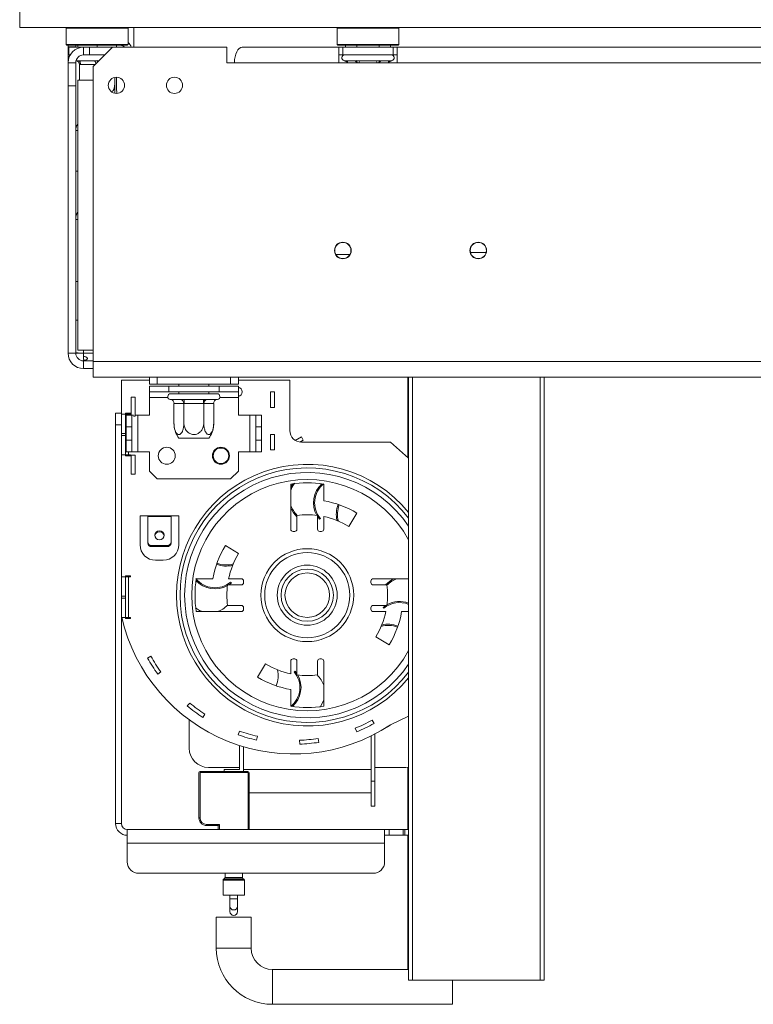
# Model space of a CAD drawing. Units: millimetres. Extents: x 87 to 4777, y 49 to 3784.
# Drawn here: x 464 to 653, y 1816 to 2070 of the extents above; entities that cross this region are included whole.
import ezdxf

# ---------------------------------------------------------------- set-up
doc = ezdxf.new("R2010")
doc.units = ezdxf.units.MM
doc.header["$LTSCALE"] = 18

msp = doc.modelspace()

# ---------------------------------------------------------------- linework, layer by layer
at = {"color": 7, "linetype": 'Continuous', "lineweight": 15}
for p, q in [((463.5982669, 2067.9756626), (463.5982669, 2071.9756626)), ((463.5982669, 2067.9756626), (2151.5982669, 2067.9756626)), ((475.7982669, 2067.9756626), (475.5982669, 2067.7756626)), ((475.5982669, 2067.7756626), (475.5982669, 2063.5756626)), ((491.5982669, 2067.7756626), (475.5982669, 2067.7756626)), ((491.5982669, 2067.7756626), (491.3982669, 2067.9756626)), ((491.5982669, 2063.5756626), (491.5982669, 2067.7756626)), ((493.0982669, 2062.8756626), (493.0982669, 2067.9756626)), ((545.7982669, 2067.9756626), (545.5982669, 2067.7756626)), ((545.5982669, 2067.7756626), (545.5982669, 2063.5756626)), ((561.5982669, 2067.7756626), (545.5982669, 2067.7756626)), ((561.5982669, 2067.7756626), (561.3982669, 2067.9756626)), ((561.5982669, 2063.5756626), (561.5982669, 2067.7756626)), ((475.5982669, 2063.5756626), (475.7982669, 2063.3756626)), ((475.5982669, 2063.5756626), (491.5982669, 2063.5756626)), ((491.3982669, 2063.3756626), (475.7982669, 2063.3756626)), ((476.0982669, 2062.9463733), (476.0982669, 2063.3756626)), ((478.0982669, 2062.9463733), (476.0982669, 2062.9463733)), ((476.0982669, 2062.9463733), (476.0982669, 2062.8756626)), ((476.2982669, 2062.8756626), (476.0982669, 2062.8756626)), ((476.0982669, 2062.8756626), (476.0982669, 2058.8756626)), ((476.2982669, 2060.8756626), (476.2982669, 2062.8756626)), ((476.2982669, 2062.8756626), (480.0982669, 2062.8756626)), ((478.0982669, 2062.9463733), (478.0982669, 2063.3756626)), ((478.0982669, 2062.9463733), (478.0982669, 2062.8756626)), ((478.5982669, 2063.3756626), (478.5982669, 2062.8756626)), ((480.0982669, 2062.8756626), (480.0982669, 2060.8756626)), ((481.5982669, 2062.8756626), (480.0982669, 2062.8756626)), ((481.5982669, 2060.8756626), (481.5982669, 2062.8756626)), ((481.5982669, 2062.8756626), (487.5982669, 2062.8756626)), ((487.5982669, 2062.8756626), (482.5982669, 2057.8756626)), ((483.5982669, 2063.3756626), (483.5982669, 2062.8756626)), ((517.0982669, 2062.8756626), (487.5982669, 2062.8756626)), ((488.5982669, 2063.3756626), (488.5982669, 2062.8756626)), ((491.3982669, 2063.3756626), (491.5982669, 2063.5756626)), ((517.0982669, 2058.8756626), (517.0982669, 2062.8756626)), ((546.0982669, 2062.8756626), (521.0982669, 2062.8756626)), ((545.5982669, 2063.5756626), (545.7982669, 2063.3756626)), ((545.5982669, 2063.5756626), (561.5982669, 2063.5756626)), ((561.3982669, 2063.3756626), (545.7982669, 2063.3756626)), ((546.0982669, 2062.8756626), (546.0982669, 2058.8756626)), ((547.0982669, 2062.8756626), (546.0982669, 2062.8756626)), ((547.0982669, 2062.8756626), (560.0982669, 2062.8756626)), ((547.0982669, 2060.8756626), (547.0982669, 2062.8756626)), ((547.8247642, 2063.3756626), (547.8247642, 2062.8756626)), ((550.7115156, 2063.3756626), (550.7115156, 2062.8756626)), ((556.4850183, 2063.3756626), (556.4850183, 2062.8756626)), ((559.3717696, 2063.3756626), (559.3717696, 2062.8756626)), ((560.0982669, 2060.8756626), (560.0982669, 2062.8756626)), ((561.0982669, 2062.8756626), (560.0982669, 2062.8756626)), ((771.0982669, 2062.8756626), (561.0982669, 2062.8756626)), ((561.0982669, 2058.8756626), (561.0982669, 2062.8756626)), ((561.3982669, 2063.3756626), (561.5982669, 2063.5756626)), ((476.2982669, 2060.8756626), (476.6341653, 2060.8756626)), ((480.0982669, 2060.8756626), (481.5982669, 2060.8756626)), ((485.5982669, 2060.8756626), (481.5982669, 2060.8756626)), ((546.0982669, 2060.8756626), (547.0982669, 2060.8756626)), ((547.0982669, 2060.8756626), (560.0982669, 2060.8756626)), ((560.0982669, 2060.8756626), (561.0982669, 2060.8756626)), ((478.0982669, 2058.8756626), (476.0982669, 2058.8756626)), ((476.0982669, 2058.8756626), (476.0982669, 2052.8756626)), ((478.0982669, 2052.8756626), (478.0982669, 2058.8756626)), ((478.2504655, 2059.3963912), (478.8488999, 2059.3756626)), ((478.8488999, 2059.3756626), (482.7976339, 2059.3756626)), ((479.0482669, 2058.381296), (479.0482669, 2054.3756626)), ((479.3488999, 2058.3756626), (479.0482669, 2058.381296)), ((482.5982669, 2057.8756626), (482.5982669, 2054.3756626)), ((482.7976339, 2059.3756626), (483.5982669, 2059.3963912)), ((519.0982669, 2058.8756626), (517.0982669, 2058.8756626)), ((546.0982669, 2058.8756626), (519.0982669, 2058.8756626)), ((546.0982669, 2058.8756626), (561.0982669, 2058.8756626)), ((547.4231578, 2059.3963912), (547.6519246, 2059.3756626)), ((547.6519246, 2059.3756626), (549.9317272, 2059.3756626)), ((549.9317272, 2059.3756626), (550.5107124, 2059.3963912)), ((550.5107124, 2059.3963912), (551.3184643, 2059.3756626)), ((551.3184643, 2059.3756626), (555.8780696, 2059.3756626)), ((555.8780696, 2059.3756626), (556.6858215, 2059.3963912)), ((556.6858215, 2059.3963912), (557.2648066, 2059.3756626)), ((557.2648066, 2059.3756626), (559.5446092, 2059.3756626)), ((559.5446092, 2059.3756626), (559.7733761, 2059.3963912)), ((771.0982669, 2058.8756626), (561.0982669, 2058.8756626)), ((478.5982669, 2054.3756626), (478.5982669, 1984.6756626)), ((478.5982669, 2054.3756626), (482.5982669, 2054.3756626)), ((482.5982669, 2054.3756626), (482.5982669, 1984.6756626)), ((488.1482669, 2055.0768817), (488.1482669, 2053.2756626)), ((488.5982669, 2052.3756626), (488.5982669, 2055.1256626)), ((476.0982669, 1983.8756626), (476.0982669, 2052.8756626)), ((478.0982669, 2052.8756626), (476.0982669, 2052.8756626)), ((478.0982669, 1983.8756626), (478.0982669, 2052.8756626)), ((488.7388424, 2050.9303698), (488.5982669, 2052.3756626)), ((478.5982669, 2030.8756626), (478.0982669, 2030.8756626)), ((545.2516484, 2009.3756626), (548.9448855, 2009.3756626)), ((478.0982669, 2002.3756626), (478.5982669, 2002.3756626)), ((478.0982669, 1992.3756626), (478.5982669, 1992.3756626)), ((478.0982669, 1983.8756626), (476.0982669, 1983.8756626)), ((482.5982669, 1984.6756626), (478.5982669, 1984.6756626)), ((480.0982669, 1983.8756626), (480.0982669, 1983.0355029)), ((482.5982669, 1981.6756626), (482.5982669, 1984.6756626)), ((480.0982669, 1982.1953433), (480.0982669, 1983.0355029)), ((480.0982669, 1982.1953433), (480.4025987, 1982.0868613)), ((480.0982669, 1982.0606883), (480.0982669, 1981.8756626)), ((480.0982669, 1981.8756626), (480.0982669, 1979.8756626)), ((480.0982669, 1981.8756626), (482.5982669, 1981.8756626)), ((482.5982669, 1981.6756626), (2132.5982669, 1981.6756626)), ((482.5982669, 1977.6756626), (482.5982669, 1981.6756626)), ((480.0982669, 1979.8756626), (482.5982669, 1979.8756626)), ((482.5982669, 1977.6756626), (2132.5982669, 1977.6756626)), ((489.8982669, 1976.8756626), (489.8982669, 1968.1256626)), ((497.0982669, 1976.8756626), (489.8982669, 1976.8756626)), ((497.0982669, 1975.8756626), (497.0982669, 1977.6756626)), ((499.0982669, 1975.8756626), (497.0982669, 1975.8756626)), ((499.0982669, 1975.8756626), (518.0982669, 1975.8756626)), ((504.6982669, 1975.8756626), (504.6982669, 1975.3756626)), ((512.4982669, 1975.3756626), (512.4982669, 1975.8756626)), ((520.0982669, 1975.8756626), (518.0982669, 1975.8756626)), ((520.0982669, 1977.6756626), (520.0982669, 1975.8756626)), ((533.3982669, 1976.8756626), (520.0982669, 1976.8756626)), ((533.3982669, 1963.8756626), (533.3982669, 1976.8756626)), ((563.8482669, 1956.9596626), (563.8482669, 1977.6756626)), ((564.0982669, 1821.9756626), (564.0982669, 1977.6756626)), ((599.0982669, 1977.6756626), (599.0982669, 1821.9756626)), ((497.0982669, 1973.8756626), (497.0982669, 1975.3756626)), ((497.0982669, 1975.3756626), (502.0982669, 1975.3756626)), ((502.0982669, 1973.8756626), (497.0982669, 1973.8756626)), ((497.0982669, 1972.3756626), (497.0982669, 1973.8756626)), ((502.0982669, 1975.3756626), (502.0982669, 1973.8756626)), ((502.0982669, 1975.3756626), (515.0982669, 1975.3756626)), ((502.0982669, 1973.8756626), (515.0982669, 1973.8756626)), ((502.5982669, 1973.3756626), (508.5982669, 1973.3756626)), ((504.6982669, 1973.8756626), (504.6982669, 1973.3756626)), ((508.5982669, 1973.3756626), (514.5982669, 1973.3756626)), ((512.4982669, 1973.3756626), (512.4982669, 1973.8756626)), ((515.0982669, 1973.8756626), (515.0982669, 1975.3756626)), ((515.0982669, 1975.3756626), (520.0982669, 1975.3756626)), ((520.0982669, 1973.8756626), (515.0982669, 1973.8756626)), ((520.0982669, 1975.3756626), (520.0982669, 1973.8756626)), ((520.0982669, 1972.3756626), (520.0982669, 1973.8756626)), ((528.3982669, 1969.8756626), (528.3982669, 1973.8756626)), ((528.3982669, 1973.8756626), (529.3982669, 1973.8756626)), ((529.3982669, 1969.8756626), (529.3982669, 1973.8756626)), ((492.3982669, 1967.8756626), (492.3982669, 1972.5256626)), ((493.3982669, 1972.5256626), (492.3982669, 1972.5256626)), ((493.3982669, 1967.6256626), (493.3982669, 1972.5256626)), ((497.0982669, 1967.8756626), (497.0982669, 1972.3756626)), ((502.472645, 1971.886258), (502.6236875, 1971.8756626)), ((502.6236875, 1971.8756626), (505.1331695, 1971.8756626)), ((503.4598495, 1970.8758444), (503.4598495, 1965.7756626)), ((503.4897129, 1970.8756626), (503.4598495, 1970.8758444)), ((505.9991949, 1970.8756626), (503.4897129, 1970.8756626)), ((505.1331695, 1971.8756626), (505.5354559, 1971.886258)), ((505.5354559, 1971.886258), (506.0887849, 1971.8756626)), ((506.0290582, 1970.8758444), (505.9991949, 1970.8756626)), ((506.0290582, 1970.8758444), (506.0290582, 1965.7756626)), ((506.0887849, 1970.8756626), (506.0290582, 1970.8758444)), ((506.0887849, 1971.8756626), (511.1077489, 1971.8756626)), ((506.0887849, 1971.8756626), (506.0887849, 1970.8756626)), ((511.1077489, 1970.8756626), (506.0887849, 1970.8756626)), ((511.1077489, 1971.8756626), (511.6610779, 1971.886258)), ((511.1077489, 1971.8756626), (511.1077489, 1970.8756626)), ((511.1674756, 1970.8758444), (511.1077489, 1970.8756626)), ((511.197339, 1970.8756626), (511.1674756, 1970.8758444)), ((511.1674756, 1970.8758444), (511.1674756, 1965.7756626)), ((513.706821, 1970.8756626), (511.197339, 1970.8756626)), ((511.6610779, 1971.886258), (512.0633644, 1971.8756626)), ((512.0633644, 1971.8756626), (514.5728464, 1971.8756626)), ((513.7366843, 1970.8758444), (513.706821, 1970.8756626)), ((513.7366843, 1970.8758444), (513.7366843, 1965.7756626)), ((514.5728464, 1971.8756626), (514.7238889, 1971.886258)), ((520.0982669, 1967.8756626), (520.0982669, 1972.3756626)), ((488.3982669, 1965.3756626), (488.3982669, 1968.3756626)), ((488.3982669, 1968.3756626), (489.8982669, 1968.3756626)), ((489.8982669, 1963.1256626), (489.8982669, 1968.1256626)), ((489.8982669, 1968.1256626), (490.8982669, 1968.1256626)), ((490.8982669, 1968.1985382), (491.0753913, 1968.3756626)), ((490.8982669, 1968.3756626), (490.8982669, 1968.1256626)), ((492.1982669, 1968.3756626), (490.8982669, 1968.3756626)), ((490.8982669, 1968.1256626), (490.8982669, 1963.1256626)), ((491.6982669, 1968.1256626), (490.8982669, 1968.1256626)), ((491.6982669, 1968.1256626), (492.1982669, 1968.1256626)), ((491.6982669, 1967.8756626), (491.6982669, 1968.1256626)), ((492.1982669, 1968.1256626), (492.1982669, 1968.3756626)), ((528.3982669, 1969.8756626), (529.3982669, 1969.8756626)), ((489.8982669, 1965.3756626), (488.3982669, 1965.3756626)), ((488.3982669, 1862.3756626), (488.3982669, 1965.3756626)), ((491.0982669, 1964.8756626), (491.0982669, 1967.8756626)), ((491.0982669, 1967.8756626), (492.5982669, 1967.8756626)), ((492.5982669, 1967.8756626), (492.5982669, 1964.8756626)), ((492.9802329, 1967.8756626), (492.5982669, 1967.8756626)), ((493.3982669, 1967.6256626), (492.9802329, 1967.6256626)), ((494.0982669, 1967.8756626), (493.3982669, 1967.8756626)), ((494.0982669, 1958.3756626), (494.0982669, 1967.8756626)), ((494.0982669, 1967.8756626), (497.0982669, 1967.8756626)), ((513.7366843, 1965.7756626), (513.7012452, 1965.3246671)), ((520.0982669, 1967.8756626), (523.0982669, 1967.8756626)), ((524.5982669, 1967.8756626), (523.0982669, 1967.8756626)), ((523.0982669, 1967.8756626), (523.0982669, 1958.3756626)), ((524.5982669, 1964.8756626), (524.5982669, 1967.8756626)), ((524.5982669, 1967.8756626), (526.0982669, 1967.8756626)), ((526.0982669, 1967.8756626), (526.0982669, 1964.8756626)), ((489.8982669, 1962.6256626), (489.8982669, 1963.1256626)), ((490.8982669, 1963.1256626), (489.8982669, 1963.1256626)), ((490.8982669, 1962.6256626), (490.8982669, 1963.1256626)), ((491.0982669, 1961.3756626), (491.0982669, 1964.8756626)), ((492.5982669, 1964.8756626), (491.0982669, 1964.8756626)), ((492.5982669, 1961.3756626), (492.5982669, 1964.8756626)), ((524.5982669, 1964.8756626), (524.5982669, 1961.3756626)), ((526.0982669, 1964.8756626), (524.5982669, 1964.8756626)), ((526.0982669, 1964.8756626), (526.0982669, 1961.3756626)), ((528.3982669, 1962.8756626), (529.3982669, 1962.8756626)), ((528.3982669, 1958.8756626), (528.3982669, 1962.8756626)), ((529.3982669, 1958.8756626), (529.3982669, 1962.8756626)), ((489.8982669, 1957.6256626), (489.8982669, 1962.6256626)), ((489.8982669, 1962.6256626), (490.8982669, 1962.6256626)), ((490.8982669, 1962.6256626), (490.8982669, 1957.6256626)), ((491.0982669, 1958.3756626), (491.0982669, 1961.3756626)), ((491.0982669, 1961.3756626), (492.5982669, 1961.3756626)), ((492.5982669, 1961.3756626), (492.5982669, 1958.3756626)), ((512.45208, 1961.8756626), (504.7444539, 1961.8756626)), ((524.5982669, 1961.3756626), (526.0982669, 1961.3756626)), ((524.5982669, 1958.3756626), (524.5982669, 1961.3756626)), ((526.0982669, 1961.3756626), (526.0982669, 1958.3756626)), ((534.7768786, 1961.3515588), (536.3982669, 1962.2486459)), ((536.02457, 1960.8990285), (536.8823898, 1961.3736459)), ((536.3982669, 1962.2486459), (536.8823898, 1961.3736459)), ((559.3982669, 1960.8756626), (536.3982669, 1960.8756626)), ((564.0982669, 1956.7396626), (559.3982669, 1960.8756626)), ((492.5982669, 1958.3756626), (491.0982669, 1958.3756626)), ((491.6982669, 1957.6256626), (491.6982669, 1958.3756626)), ((492.5982669, 1958.3756626), (494.0982669, 1958.3756626)), ((497.0982669, 1958.3756626), (494.0982669, 1958.3756626)), ((497.0982669, 1953.3756626), (497.0982669, 1958.3756626)), ((523.0982669, 1958.3756626), (520.0982669, 1958.3756626)), ((520.0982669, 1953.3756626), (520.0982669, 1958.3756626)), ((523.0982669, 1958.3756626), (524.5982669, 1958.3756626)), ((526.0982669, 1958.3756626), (524.5982669, 1958.3756626)), ((528.3982669, 1958.8756626), (529.3982669, 1958.8756626)), ((490.8982669, 1957.6256626), (489.8982669, 1957.6256626)), ((489.8982669, 1957.6256626), (489.8982669, 1926.1256626)), ((490.8982669, 1957.6256626), (491.6982669, 1957.6256626)), ((490.8982669, 1957.6256626), (490.8982669, 1957.3756626)), ((490.8982669, 1957.3756626), (492.1982669, 1957.3756626)), ((492.1982669, 1957.6256626), (491.6982669, 1957.6256626)), ((492.1982669, 1957.3756626), (492.1982669, 1957.6256626)), ((492.3982669, 1952.6256626), (492.3982669, 1957.5256626)), ((493.3982669, 1957.5256626), (492.3982669, 1957.5256626)), ((493.3982669, 1952.6256626), (493.3982669, 1957.5256626)), ((497.0982669, 1953.3756626), (499.0982669, 1951.3756626)), ((518.0982669, 1951.3756626), (520.0982669, 1953.3756626)), ((493.3982669, 1952.6256626), (492.3982669, 1952.6256626)), ((499.0982669, 1951.3756626), (518.0982669, 1951.3756626)), ((533.6482669, 1950.0625498), (533.6482669, 1938.4358418)), ((542.1482669, 1945.7580333), (542.1482669, 1950.0625498)), ((548.6598595, 1939.1168752), (550.7343834, 1942.536868)), ((496.6982669, 1941.8756626), (494.6982669, 1941.8756626)), ((494.6982669, 1941.8756626), (494.6982669, 1934.3756626)), ((502.6982669, 1941.8756626), (496.6982669, 1941.8756626)), ((496.6982669, 1941.8756626), (496.6982669, 1941.6686073)), ((496.6982669, 1935.1360263), (496.6982669, 1941.6686073)), ((496.6982669, 1941.6686073), (502.6982669, 1941.6686073)), ((502.6982669, 1941.6686073), (502.6982669, 1941.8756626)), ((504.6982669, 1941.8756626), (502.6982669, 1941.8756626)), ((502.6982669, 1941.6686073), (502.6982669, 1935.1360263)), ((504.6982669, 1934.3756626), (504.6982669, 1941.8756626)), ((535.2482669, 1938.4358418), (535.2482669, 1941.95575)), ((540.5482669, 1941.95575), (540.5482669, 1938.4358418)), ((541.0553611, 1940.9818415), (540.5482669, 1941.6710003)), ((541.2849231, 1941.174977), (541.0553611, 1940.9818415)), ((542.1482669, 1938.4358418), (542.1482669, 1941.6857586)), ((534.2482669, 1937.8358418), (534.6482669, 1937.8358418)), ((541.1482669, 1937.8358418), (541.5482669, 1937.8358418)), ((496.6982669, 1934.8772073), (496.6982669, 1935.1360263)), ((502.6982669, 1935.1360263), (502.6982669, 1934.8772073)), ((501.6982669, 1934.1701005), (497.6982669, 1934.1701005)), ((497.6982669, 1934.1701005), (497.6982669, 1933.9112815)), ((501.6982669, 1933.9112815), (497.6982669, 1933.9112815)), ((501.6982669, 1933.9112815), (501.6982669, 1934.1701005)), ((520.1570543, 1932.1372552), (516.7370615, 1934.211779)), ((498.6982669, 1930.3756626), (500.6982669, 1930.3756626)), ((489.8982669, 1926.1256626), (490.8982669, 1926.1256626)), ((489.8982669, 1921.1256626), (489.8982669, 1926.1256626)), ((490.8982669, 1926.3756626), (490.8982669, 1926.1256626)), ((492.1982669, 1926.3756626), (490.8982669, 1926.3756626)), ((490.8982669, 1926.1256626), (490.8982669, 1921.1256626)), ((491.6982669, 1926.1256626), (490.8982669, 1926.1256626)), ((491.6982669, 1915.6256626), (491.6982669, 1926.1256626)), ((491.6982669, 1926.1256626), (492.1982669, 1926.1256626)), ((492.1982669, 1926.1256626), (492.1982669, 1926.3756626)), ((513.5158962, 1925.6256626), (509.2113797, 1925.6256626)), ((520.8380877, 1925.6256626), (517.5881709, 1925.6256626)), ((518.0989525, 1924.7623187), (518.2920881, 1924.5327568)), ((521.4380877, 1924.6256626), (521.4380877, 1925.0256626)), ((554.3584461, 1925.0256626), (554.3584461, 1924.6256626)), ((564.0982669, 1925.6256626), (554.9584461, 1925.6256626)), ((517.3181795, 1924.0256626), (520.8380877, 1924.0256626)), ((518.2920881, 1924.5327568), (517.6029292, 1924.0256626)), ((554.9584461, 1924.0256626), (558.4783544, 1924.0256626)), ((489.8982669, 1920.6256626), (489.8982669, 1921.1256626)), ((490.8982669, 1921.1256626), (489.8982669, 1921.1256626)), ((489.8982669, 1920.6256626), (490.8982669, 1920.6256626)), ((489.8982669, 1915.6256626), (489.8982669, 1920.6256626)), ((490.8982669, 1920.6256626), (490.8982669, 1921.1256626)), ((490.8982669, 1920.6256626), (490.8982669, 1915.6256626)), ((509.2113797, 1917.1256626), (520.8380877, 1917.1256626)), ((520.8380877, 1918.7256626), (517.3181795, 1918.7256626)), ((521.4380877, 1917.7256626), (521.4380877, 1918.1256626)), ((554.3584461, 1918.1256626), (554.3584461, 1917.7256626)), ((558.4783544, 1918.7256626), (554.9584461, 1918.7256626)), ((554.9584461, 1917.1256626), (558.2083629, 1917.1256626)), ((557.5044458, 1918.2185684), (558.1936046, 1918.7256626)), ((557.6975813, 1917.9890065), (557.5044458, 1918.2185684)), ((562.2806376, 1917.1256626), (564.0982669, 1917.1256626)), ((489.8982669, 1862.3756626), (489.8982669, 1915.6256626)), ((490.8982669, 1915.6256626), (489.8982669, 1915.6256626)), ((490.8982669, 1915.6256626), (491.6982669, 1915.6256626)), ((490.8982669, 1915.6256626), (490.8982669, 1915.3756626)), ((490.8982669, 1915.3756626), (492.1982669, 1915.3756626)), ((492.1982669, 1915.6256626), (491.6982669, 1915.6256626)), ((492.1982669, 1915.3756626), (492.1982669, 1915.6256626)), ((555.6394795, 1910.61407), (559.0594723, 1908.5395461)), ((496.6269706, 1905.1497132), (497.5026149, 1905.6326697)), ((534.6482669, 1904.9154834), (534.2482669, 1904.9154834)), ((541.5482669, 1904.9154834), (541.1482669, 1904.9154834)), ((527.1366743, 1903.63445), (525.0621505, 1900.2144572)), ((533.6482669, 1904.3154834), (533.6482669, 1901.0655666)), ((535.2482669, 1900.7955751), (535.2482669, 1904.3154834)), ((540.5482669, 1904.3154834), (540.5482669, 1900.7955751)), ((542.1482669, 1892.6887753), (542.1482669, 1904.3154834)), ((499.2654701, 1900.95586), (500.0798674, 1901.5361677)), ((534.5116108, 1901.5763482), (534.7411727, 1901.7694837)), ((534.7411727, 1901.7694837), (535.2482669, 1901.0803249)), ((533.6482669, 1896.9932919), (533.6482669, 1892.6887753)), ((506.8943458, 1892.7577961), (507.5316555, 1893.5284039)), ((507.3982669, 1881.8756626), (507.3982669, 1889.197459)), ((510.8878318, 1889.8248532), (511.4324414, 1890.663543)), ((555.169231, 1888.2407039), (554.6859445, 1889.1161662)), ((559.3982669, 1887.8756626), (564.0982669, 1890.1316626)), ((550.7009587, 1886.0995298), (550.3213934, 1887.0246947)), ((558.5567847, 1887.3352664), (558.5628141, 1887.3261005)), ((559.3982669, 1887.8756626), (558.5628141, 1887.3261005)), ((520.0348705, 1885.3234297), (520.3671515, 1886.2666102)), ((524.7950905, 1883.9485152), (525.0168734, 1884.9236113)), ((540.8776146, 1883.3731694), (540.7260768, 1884.3616208)), ((554.3982669, 1873.3756626), (554.3982669, 1885.0218517)), ((555.3982669, 1873.3756626), (555.3982669, 1885.5269744)), ((520.3982669, 1876.3756626), (520.3982669, 1882.5632648)), ((521.3982669, 1875.8756626), (521.3982669, 1882.254373)), ((535.9449574, 1882.9052196), (535.9079205, 1883.9045335)), ((520.3982669, 1876.8756626), (512.3982669, 1876.8756626)), ((516.3982669, 1876.3756626), (520.3982669, 1876.3756626)), ((516.3982669, 1875.8756626), (516.3982669, 1876.3756626)), ((554.3982669, 1876.3756626), (521.3982669, 1876.3756626)), ((563.3982669, 1876.8756626), (555.3982669, 1876.8756626)), ((564.0982669, 1876.9249051), (563.3982669, 1876.8756626)), ((563.8482669, 1860.8756626), (563.8482669, 1876.8959538)), ((509.8982669, 1863.8756626), (509.8982669, 1875.5756626)), ((510.1982669, 1875.8756626), (522.5982669, 1875.8756626)), ((510.1982669, 1875.5756626), (510.1982669, 1875.8756626)), ((510.1982669, 1875.5756626), (510.1982669, 1863.8756626)), ((522.5982669, 1875.5756626), (510.1982669, 1875.5756626)), ((522.5982669, 1875.5756626), (522.5982669, 1875.8756626)), ((522.5982669, 1860.8756626), (522.5982669, 1875.5756626)), ((522.8982669, 1875.5756626), (522.8982669, 1860.8756626)), ((554.3982669, 1866.8756626), (554.3982669, 1873.3756626)), ((554.3982669, 1873.3756626), (555.3982669, 1873.3756626)), ((555.3982669, 1873.3756626), (555.3982669, 1866.8756626)), ((554.3982669, 1870.3756626), (522.5982669, 1870.3756626)), ((522.5982669, 1867.8756626), (522.8982669, 1867.8756626)), ((555.3982669, 1866.8756626), (554.3982669, 1866.8756626)), ((509.8982669, 1863.8756626), (510.1982669, 1863.8756626)), ((488.3982669, 1862.3756626), (489.8982669, 1862.3756626)), ((511.8982669, 1862.1756626), (515.1982669, 1862.1756626)), ((511.8982669, 1861.8756626), (511.8982669, 1862.1756626)), ((514.8982669, 1861.8756626), (511.8982669, 1861.8756626)), ((514.8982669, 1861.8756626), (515.1982669, 1862.1756626)), ((514.8982669, 1860.8756626), (514.8982669, 1861.8756626)), ((491.3982669, 1857.354718), (491.3982669, 1860.8756626)), ((557.8982669, 1860.8756626), (491.3982669, 1860.8756626)), ((557.8982669, 1860.8756626), (557.8982669, 1857.354718)), ((559.0236656, 1860.8756626), (557.8982669, 1860.8756626)), ((559.0236656, 1859.3756626), (557.8982669, 1859.3756626)), ((559.0236656, 1860.8756626), (562.6882002, 1860.8756626)), ((559.0236656, 1859.3756626), (559.0236656, 1860.8756626)), ((559.0236656, 1859.3756626), (562.6882002, 1859.3756626)), ((562.6882002, 1860.8756626), (563.0736235, 1860.8756626)), ((562.6882002, 1859.3756626), (562.6882002, 1860.8756626)), ((563.0736235, 1859.3756626), (562.6882002, 1859.3756626)), ((563.0736235, 1860.8756626), (564.0982669, 1860.8756626)), ((563.0736235, 1860.8756626), (563.0736235, 1859.3756626)), ((563.0736235, 1859.3756626), (564.0982669, 1859.3756626)), ((563.8482669, 1824.7259497), (563.8482669, 1859.3756626)), ((491.3982669, 1857.354718), (557.8982669, 1857.354718)), ((491.3982669, 1857.354718), (491.3982669, 1852.5047967)), ((557.8982669, 1852.5047967), (557.8982669, 1857.354718)), ((494.3982669, 1849.5503734), (554.8982669, 1849.5503734)), ((516.6482669, 1849.5503734), (516.6482669, 1848.4585053)), ((521.1482669, 1848.4585053), (521.1482669, 1849.5503734)), ((516.1482669, 1847.7928199), (516.1482669, 1843.8756626)), ((516.5896883, 1848.3170839), (516.2068456, 1847.9342412)), ((521.5896883, 1847.9342412), (521.2068456, 1848.3170839)), ((521.6482669, 1843.8756626), (521.6482669, 1847.7928199)), ((516.1482669, 1843.8756626), (521.6482669, 1843.8756626)), ((517.8982669, 1843.8756626), (517.8982669, 1842.9831667)), ((519.8982669, 1842.9831667), (519.8982669, 1843.8756626)), ((517.8982669, 1842.9831667), (517.8982669, 1841.0556073)), ((517.8982669, 1841.0556073), (517.8982669, 1839.6535091)), ((519.8982669, 1841.0556073), (519.8982669, 1842.9831667)), ((519.8982669, 1839.6535091), (519.8982669, 1841.0556073)), ((514.3982669, 1838.2259497), (514.3982669, 1830.2259497)), ((514.3982669, 1838.2259497), (523.3982669, 1838.2259497)), ((523.3982669, 1830.2259497), (523.3982669, 1838.2259497)), ((564.0982669, 1824.7259497), (528.8982669, 1824.7259497)), ((565.0982669, 1821.9756626), (564.0982669, 1821.9756626)), ((598.0982669, 1821.9756626), (565.0982669, 1821.9756626)), ((575.3882371, 1815.7259497), (575.3882371, 1821.9756626)), ((599.0982669, 1821.9756626), (598.0982669, 1821.9756626)), ((528.8982669, 1815.7259497), (575.3882371, 1815.7259497))]:
    msp.add_line(p, q, dxfattribs=at)
at = {"color": 8, "linetype": 'Continuous', "lineweight": 15}
for p, q in [((483.0982669, 2058.3756626), (479.3488999, 2058.3756626)), ((483.5982669, 2059.3963912), (484.105854, 2059.3832496)), ((551.3184643, 2059.3756626), (551.3184643, 2058.8756626)), ((555.8780696, 2059.3756626), (555.8780696, 2058.8756626)), ((478.5982669, 2041.3756626), (478.0982669, 2041.3756626)), ((478.5982669, 2018.3756626), (478.0982669, 2018.3756626)), ((580.0586591, 2009.8756626), (584.1378747, 2009.8756626)), ((480.0982669, 1983.8756626), (480.0982669, 1984.6756626)), ((480.0982669, 1983.8756626), (482.5982669, 1983.8756626)), ((499.0982669, 1977.6756626), (499.0982669, 1975.8756626)), ((518.0982669, 1975.8756626), (518.0982669, 1977.6756626)), ((565.0982669, 1977.6756626), (565.0982669, 1821.9756626)), ((598.0982669, 1821.9756626), (598.0982669, 1977.6756626)), ((497.0982669, 1972.3756626), (501.8911601, 1972.3756626)), ((515.3053737, 1972.3756626), (520.0982669, 1972.3756626)), ((491.9982669, 1968.3756626), (491.9982669, 1968.1256626)), ((491.9982669, 1957.6256626), (491.9982669, 1957.3756626)), ((515.1982669, 1862.1756626), (515.1982669, 1860.8756626)), ((516.6482669, 1848.4585053), (521.1482669, 1848.4585053)), ((521.6482669, 1847.7928199), (516.1482669, 1847.7928199)), ((516.2068456, 1847.9342412), (521.5896883, 1847.9342412)), ((521.2068456, 1848.3170839), (516.5896883, 1848.3170839)), ((517.8982669, 1842.9831667), (519.8982669, 1842.9831667)), ((514.3982669, 1830.2259497), (523.3982669, 1830.2259497)), ((528.8982669, 1815.7259497), (528.8982669, 1824.7259497))]:
    msp.add_line(p, q, dxfattribs=at)
at = {"color": 7, "linetype": 'Continuous', "lineweight": 15, "flags": 128}
for points in [[(478.8488999, 2059.3756626), (478.9464451, 2059.3564479), (479.0402417, 2059.2995421), (479.1266851, 2059.2071322), (479.2024533, 2059.0827694), (479.2646347, 2058.9312328), (479.3108397, 2058.758346), (479.3392926, 2058.5707529), (479.3488999, 2058.3756626)], [(534.5916528, 1950.2587282), (533.9511395, 1949.18276), (533.6482669, 1948.4027947)], [(533.6482669, 1949.2422447), (533.6793408, 1949.3097461), (534.1370109, 1950.1307137)], [(499.6982669, 1935.6798672), (500.157487, 1935.7680993), (500.5467951, 1936.019363), (500.8069224, 1936.3954056), (500.8982669, 1936.8389782), (500.8069224, 1937.2825508), (500.5467951, 1937.6585935), (500.157487, 1937.9098571), (499.6982669, 1937.9980892), (499.2390468, 1937.9098571), (498.8497388, 1937.6585935), (498.5896115, 1937.2825508), (498.4982669, 1936.8389782), (498.5896115, 1936.3954056), (498.8497388, 1936.019363), (499.2390468, 1935.7680993), (499.6982669, 1935.6798672)], [(509.0152014, 1918.0690484), (510.0911695, 1917.4285351), (510.8711348, 1917.1256626)], [(541.2048811, 1892.492597), (541.8453944, 1893.5685652), (542.1482669, 1894.3485305)]]:
    msp.add_lwpolyline(points, dxfattribs=at)
at = {"color": 8, "linetype": 'Continuous', "lineweight": 15, "flags": 128}
msp.add_lwpolyline([(482.7976339, 2059.3756626), (482.8951791, 2059.3564479), (482.9889756, 2059.2995421), (483.075419, 2059.2071322), (483.1511873, 2059.0827694), (483.2133687, 2058.9312328), (483.2595737, 2058.758346), (483.2880266, 2058.5707529), (483.2885031, 2058.5658987)], dxfattribs=at)
at = {"color": 7, "linetype": 'Continuous', "lineweight": 15}
for centre, radius in [((488.5982669, 2053.0256626), 2.1), ((503.5982669, 2053.0256626), 2.1), ((547.0982669, 2010.3756626), 2.15), ((547.0982669, 2010.3756626), 2.1), ((582.0982669, 2010.3756626), 2.15), ((582.0982669, 2010.3756626), 2.1), ((501.5982669, 1957.3756626), 2.2), ((515.5982669, 1957.3756626), 2.2), ((515.5982669, 1957.3756626), 2), ((537.8982669, 1921.3756626), 12), ((537.8982669, 1921.3756626), 11), ((537.8982669, 1921.3756626), 7.75), ((537.8982669, 1921.3756626), 6.75), ((537.8982669, 1921.3756626), 5.75)]:
    msp.add_circle(centre, radius, dxfattribs=at)
for centre, radius, start, end in [((480.0982669, 2058.8756626), 4, 90, 180), ((489.5982669, 2061.8756626), 1.5, 41.810314897, 90), ((489.5982669, 2061.8756626), 3, 19.471220635, 48.189685104), ((480.0982669, 2058.8756626), 2, 90, 180), ((547.5982669, 2060.1256626), 0.75, 90, 256.487050109), ((559.5982669, 2060.1256626), 0.75, 283.505123638, 90), ((478.0482669, 2058.3756626), 1, 44.470038164, 81.875913143), ((481.0982669, 2041.3756626), 3, 146.442690238, 180), ((482.0982669, 2018.3756626), 4, 151.044975628, 180), ((480.0982669, 1983.8756626), 4, 180, 270), ((480.0982669, 1983.8756626), 2, 180, 270), ((502.5982669, 1972.6256626), 0.75, 90, 260.363780287), ((514.5982669, 1972.6256626), 0.75, 279.619345515, 90), ((519.8982669, 1973.8756626), 1.2, 0, 80.405931773), ((519.8982669, 1973.8756626), 1.2, 279.594068227, 0), ((502.5515187, 1970.9381626), 0.9402737, 356.188738951, 85.598050348), ((505.0610007, 1970.9381626), 0.9402737, 356.188738951, 85.598050348), ((512.1355332, 1970.9381626), 0.9402737, 94.401949652, 183.811261049), ((514.6450152, 1970.9381626), 0.9402737, 94.401949652, 183.811261049), ((510.0222624, 1965.7756626), 6.5624129, 184.548379238, 216.462290875), ((507.1742714, 1965.7756626), 6.5624129, 323.537709125, 355.274900454), ((507.1742714, 1965.7756626), 6.5624129, 355.274900454, 356.038466763), ((536.3982669, 1963.8756626), 3, 180, 270), ((537.8982669, 1921.3756626), 29, 81.572853563, 98.427146437), ((546.0896136, 1945.2172694), 6.5789474, 131.765003167, 209.488764278), ((546.0896136, 1945.2172694), 6.2789474, 128.512437446, 220.074644071), ((537.8982669, 1921.3756626), 24.75, 58.75953572, 80.112325926), ((539.6398383, 1946.5249629), 6.2789474, 197.401628987, 226.568020293), ((539.6398383, 1946.5249629), 6.5789474, 204.395118291, 228.124143558), ((551.9811622, 1942.2848099), 6.5789474, 157.557889132, 194.488749532), ((551.9811622, 1942.2848099), 6.2789474, 157.403353526, 196.568009065), ((537.8982669, 1921.3756626), 20.75, 82.662669341, 97.337330659), ((537.8982669, 1921.3756626), 20.75, 58.75953572, 78.18108009), ((499.6982669, 1936.5420283), 1.2042095, 7.997433953, 172.002566064), ((534.2482669, 1938.4358418), 0.6, 180, 270), ((534.6482669, 1938.4358418), 0.6, 270, 0), ((541.1482669, 1938.4358418), 0.6, 180, 270), ((541.5482669, 1938.4358418), 0.6, 270, 0), ((497.6815201, 1935.1533639), 0.983406, 181.010185109, 270.9757605), ((497.6815201, 1934.8945449), 0.983406, 181.010185109, 270.975760499), ((501.7150138, 1935.1533639), 0.983406, 269.0242395, 358.989814891), ((501.7150138, 1934.8945449), 0.983406, 269.024239501, 358.989814891), ((498.6982669, 1934.3756626), 4, 180, 270), ((500.6982669, 1934.3756626), 4, 270, 0), ((537.8982669, 1921.3756626), 24.75, 148.75953572, 170.112325926), ((537.8982669, 1921.3756626), 20.75, 148.75953572, 168.18108009), ((516.9891196, 1935.4585578), 6.5789474, 247.557883893, 284.488753643), ((516.9891196, 1935.4585578), 6.2789474, 247.403366922, 286.568012971), ((537.8982669, 1921.3756626), 29, 171.572853563, 188.427146437), ((514.0566601, 1929.5670093), 6.2789474, 218.512437446, 310.074644071), ((514.0566601, 1929.5670093), 6.5789474, 221.765011634, 299.48875769), ((520.8380877, 1925.0256626), 0.6, 0, 90), ((554.9584461, 1925.0256626), 0.6, 90, 180), ((563.0475673, 1919.6340912), 6.5789474, 114.395118291, 138.124143558), ((563.0475673, 1919.6340912), 6.2789474, 107.401628987, 136.56800786), ((537.8982669, 1921.3756626), 20.75, 172.662669341, 187.337330659), ((520.8380877, 1924.6256626), 0.6, 270, 0), ((554.9584461, 1924.6256626), 0.6, 180, 270), ((537.8982669, 1921.3756626), 20.75, 352.662669341, 7.337330659), ((561.7398738, 1913.1843159), 6.5789474, 68.99338356, 119.48875388), ((512.7489666, 1923.117234), 6.2789474, 287.401628987, 316.568010067), ((520.8380877, 1918.1256626), 0.6, 0, 90), ((520.8380877, 1917.7256626), 0.6, 270, 0), ((554.9584461, 1918.1256626), 0.6, 90, 180), ((554.9584461, 1917.7256626), 0.6, 180, 270), ((537.8982669, 1921.3756626), 20.75, 328.75953572, 348.18108009), ((561.7398738, 1913.1843159), 6.2789474, 67.938396822, 130.074644071), ((537.8982669, 1921.3756626), 24.75, 328.75953572, 350.112325926), ((534.3494202, 1925.9553108), 45.5796482, 193.098659517, 303.336975705), ((558.8074142, 1907.2927673), 6.2789474, 67.403366959, 106.568009534), ((558.8074142, 1907.2927673), 6.5789474, 67.557883554, 104.488752638), ((534.3494202, 1925.9553108), 43.0796482, 208.878676625, 215.472186229), ((534.3494202, 1925.9553108), 42.0796482, 208.878676625, 215.472186229), ((534.2482669, 1904.3154834), 0.6, 90, 180), ((534.6482669, 1904.3154834), 0.6, 0, 90), ((541.1482669, 1904.3154834), 0.6, 90, 180), ((541.5482669, 1904.3154834), 0.6, 0, 90), ((537.8982669, 1921.3756626), 20.75, 238.75953572, 258.18108009), ((523.8153717, 1900.4665153), 6.5789474, 337.557891427, 14.488761941), ((537.8982669, 1921.3756626), 24.75, 238.75953572, 260.112325926), ((529.7069202, 1897.5340557), 6.2789474, 308.512437446, 40.074644071), ((529.7069202, 1897.5340557), 6.5789474, 311.7650137, 29.488761527), ((537.8982669, 1921.3756626), 20.75, 262.662669341, 277.337330659), ((536.1566955, 1896.2263622), 6.2789474, 17.401628987, 46.568009435), ((534.3494202, 1925.9553108), 43.0796482, 230.408503904, 237.002013508), ((534.3494202, 1925.9553108), 42.0796482, 230.408503904, 237.002013508), ((537.8982669, 1921.3756626), 29, 261.572853563, 278.427146437), ((534.3494202, 1925.9553108), 42.0796482, 292.306757331, 298.900266935), ((534.3494202, 1925.9553108), 43.0796482, 292.306757331, 298.900266935), ((534.3494202, 1925.9553108), 43.0796482, 250.592716978, 257.186226582), ((534.3494202, 1925.9553108), 42.0796482, 250.592716978, 257.186226582), ((534.3494202, 1925.9553108), 42.0796482, 272.122544257, 278.716053861), ((512.3982669, 1881.8756626), 5, 180, 270), ((534.3494202, 1925.9553108), 43.0796482, 272.122544257, 278.716053861), ((510.1982669, 1875.5756626), 0.3, 90, 180), ((511.8982669, 1863.8756626), 2, 180, 270), ((511.8982669, 1863.8756626), 1.7, 180, 270), ((491.3982669, 1862.3756626), 3, 180, 270), ((491.3982669, 1862.3756626), 1.5, 180, 270), ((494.3756517, 1852.5277608), 2.9774733, 180.44190542, 270.435191754), ((554.9208822, 1852.5277608), 2.9774733, 269.564808246, 359.55809458), ((516.4482669, 1848.4585053), 0.2, 315, 0), ((521.3482669, 1848.4585053), 0.2, 180, 225), ((516.3482669, 1847.7928199), 0.2, 135, 180), ((521.4482669, 1847.7928199), 0.2, 0, 45), ((518.8982669, 1839.6782778), 1.0003067, 181.418855547, 358.581144453), ((528.8982669, 1830.2259497), 14.5, 180, 270), ((528.8982669, 1830.2259497), 5.5, 180, 270)]:
    msp.add_arc(centre, radius, start, end, dxfattribs=at)
at = {"color": 8, "linetype": 'Continuous', "lineweight": 15}
for centre, radius, start, end in [((547.6197242, 2058.514862), 0.8614026, 24.762156675, 87.857708273), ((549.8995269, 2058.514862), 0.8614026, 24.762156675, 87.857708273), ((557.297007, 2058.514862), 0.8614026, 92.142291727, 155.237843325), ((559.5768096, 2058.514862), 0.8614026, 92.142291727, 155.237843325), ((537.8982669, 1921.3756626), 33.7755173, 39.130569586, 320.869430414), ((537.8982669, 1921.3756626), 32.8687962, 37.145126089, 180), ((537.8982669, 1921.3756626), 31.6756836, 34.194665821, 180), ((537.8982669, 1921.3756626), 29.8622413, 28.674220968, 180), ((537.8982669, 1921.3756626), 32.8687962, 180, 322.854873911), ((537.8982669, 1921.3756626), 31.6756836, 180, 325.805334179), ((537.8982669, 1921.3756626), 29.8622413, 180, 331.325779032), ((518.8982669, 1841.0803761), 1.0003067, 181.418855547, 358.581144454)]:
    msp.add_arc(centre, radius, start, end, dxfattribs=at)
at = {"color": 7, "linetype": 'Continuous', "lineweight": 15}
msp.add_ellipse((521.0982669, 2058.8756626), major_axis=(0, 4), ratio=0.5, start_param=0, end_param=1.5707963268, dxfattribs=at)
for points, knots in [([(478.2504655, 2059.3963912), (478.252185, 2059.3959115), (478.2920592, 2059.3847887), (478.4378949, 2059.335145), (478.6608382, 2059.2056779), (478.8772769, 2058.9696787), (479.0200197, 2058.6909648), (479.0388426, 2058.4846131), (479.0482669, 2058.381296)], [0, 0, 0, 0, 0.00416157955, 0.09650990954, 0.35750479383, 0.58150742681, 0.79046733015, 1, 1, 1, 1]), ([(483.5982669, 2059.3963912), (483.5982669, 2059.3959115), (483.5982669, 2059.3847874), (483.5982669, 2059.3354473), (483.5982669, 2059.2026641), (483.5982669, 2059.0264873), (483.5982669, 2058.9021665), (483.5982669, 2058.8756626)], [0, 0, 0, 0, 0.0064801743, 0.1502797263, 0.5566860732, 0.9054901964, 1, 1, 1, 1]), ([(548.1838937, 2058.8756626), (548.1700879, 2058.9021665), (548.1053295, 2059.0264873), (547.8914525, 2059.2026641), (547.6401406, 2059.3354473), (547.4711837, 2059.3847874), (547.4251431, 2059.3959115), (547.4231578, 2059.3963912)], [0, 0, 0, 0, 0.0945098036, 0.4433139268, 0.8497202737, 0.9935198257, 1, 1, 1, 1]), ([(550.8910803, 2058.8756626), (550.8841774, 2058.9021665), (550.8517982, 2059.0264873), (550.7448597, 2059.2026641), (550.6192038, 2059.3354473), (550.5347253, 2059.3847874), (550.511705, 2059.3959115), (550.5107124, 2059.3963912)], [0, 0, 0, 0, 0.0945098036, 0.4433139268, 0.8497202737, 0.9935198257, 1, 1, 1, 1]), ([(556.6858215, 2059.3963912), (556.6848288, 2059.3959115), (556.6618085, 2059.3847874), (556.5773301, 2059.3354473), (556.4516741, 2059.2026641), (556.3447356, 2059.0264873), (556.3123564, 2058.9021665), (556.3054535, 2058.8756626)], [0, 0, 0, 0, 0.0064801743, 0.1502797263, 0.5566860732, 0.9054901964, 1, 1, 1, 1]), ([(559.7733761, 2059.3963912), (559.7713908, 2059.3959115), (559.7253502, 2059.3847874), (559.5563933, 2059.3354473), (559.3050813, 2059.2026641), (559.0912043, 2059.0264873), (559.0264459, 2058.9021665), (559.0126401, 2058.8756626)], [0, 0, 0, 0, 0.0064801743, 0.1502797263, 0.5566860732, 0.9054901964, 1, 1, 1, 1]), ([(487.5097499, 2051.2759205), (487.6435313, 2051.4771547), (487.9516773, 2051.9406683), (488.1252938, 2052.6613575), (488.1429184, 2053.1326426), (488.1482669, 2053.2756626)], [0, 0, 0, 0, 0.3482858829, 0.8022256583, 1, 1, 1, 1]), ([(488.1482669, 2053.2756626), (488.1482669, 2052.9417465), (488.1482669, 2052.2734608), (488.1482669, 2051.460139), (488.1482669, 2051.1252837), (488.1482669, 2051.0036158)], [0, 0, 0, 0, 0.3886750719, 0.7778782226, 1, 1, 1, 1]), ([(478.0749407, 1983.9000505), (478.2350816, 1983.8978138), (478.8171003, 1983.8896845), (479.559869, 1983.8815551), (480.0982669, 1983.8756626)], [0, 0, 0, 0, 0.2751473821, 1, 1, 1, 1]), ([(480.0982669, 1983.0355029), (480.2449097, 1983.0158762), (480.5049436, 1982.9810733), (480.7962301, 1982.870143), (480.9550279, 1982.7553058), (481.0355214, 1982.6629196), (481.0828345, 1982.5621591), (481.09629, 1982.4601066), (481.0816734, 1982.3650387), (481.0336374, 1982.283037), (480.952731, 1982.2168874), (480.7939973, 1982.1437962), (480.5034845, 1982.0853202), (480.2442749, 1982.0695636), (480.0982669, 1982.0606883)], [0, 0, 0, 0, 0.1655595092, 0.2935780134, 0.3474647625, 0.397699564, 0.4474557468, 0.4999931809, 0.5529458354, 0.6030591992, 0.6535354681, 0.7075125542, 0.8352471688, 1, 1, 1, 1]), ([(511.6610779, 1971.886258), (511.6600618, 1971.8859098), (511.6227965, 1971.8731383), (511.5257463, 1971.8237246), (511.3869416, 1971.6859392), (511.2644098, 1971.4560778), (511.183391, 1971.1816498), (511.1727848, 1970.9778576), (511.1674756, 1970.8758444)], [0, 0, 0, 0, 0.0040437827, 0.1483002641, 0.3915115486, 0.6022169862, 0.8008798463, 1, 1, 1, 1]), ([(503.4866811, 1965.2568175), (503.4823226, 1965.2844676), (503.4560384, 1965.4512138), (503.4581163, 1965.6281043), (503.4598495, 1965.7756626)], [0, 0, 0, 0, 0.1658211318, 1, 1, 1, 1]), ([(503.4598495, 1965.7756626), (503.4750905, 1965.4363789), (503.5055965, 1964.7572737), (503.7505782, 1963.833334), (504.118491, 1963.1488626), (504.5561682, 1962.8256202), (504.9720053, 1962.8511463), (505.3386692, 1963.1394507), (505.6553755, 1963.6571589), (505.9027785, 1964.4052119), (506.0165187, 1965.1555123), (506.0261151, 1965.630111), (506.0290582, 1965.7756626)], [0, 0, 0, 0, 0.1179643873, 0.2361158242, 0.3557858623, 0.4613756602, 0.5531459038, 0.6401012877, 0.7318598996, 0.8343366213, 0.9491937658, 1, 1, 1, 1]), ([(506.0290582, 1965.7756626), (506.0524903, 1965.4798529), (506.1049475, 1964.8176273), (506.5629625, 1963.8890956), (507.3103598, 1963.170542), (508.0512564, 1962.8845991), (508.7416033, 1962.8276722), (509.3965422, 1962.9474869), (510.105881, 1963.3582564), (510.6832469, 1963.9977161), (511.0880794, 1964.8283769), (511.140867, 1965.4581914), (511.1674756, 1965.7756626)], [0, 0, 0, 0, 0.1030001488, 0.2305851656, 0.3511774655, 0.4574434232, 0.4997889203, 0.5922921587, 0.6845649808, 0.7808969586, 0.8895565298, 1, 1, 1, 1]), ([(511.1674756, 1965.7756626), (511.1827165, 1965.4363789), (511.2132226, 1964.7572737), (511.4582043, 1963.833334), (511.8261171, 1963.1488626), (512.2637942, 1962.8256202), (512.6796314, 1962.8511463), (513.0462953, 1963.1394507), (513.3630016, 1963.6571589), (513.6104046, 1964.4052119), (513.7241448, 1965.1555123), (513.7337412, 1965.630111), (513.7366843, 1965.7756626)], [0, 0, 0, 0, 0.1179643873, 0.2361158242, 0.3557858623, 0.4613756602, 0.5531459038, 0.6401012877, 0.7318598996, 0.8343366213, 0.9491937658, 1, 1, 1, 1])]:
    msp.add_open_spline(points, degree=3, knots=knots, dxfattribs=at)
msp.add_open_spline([(478.0982669, 1983.9463733), (478.1283301, 1983.9404807), (478.1884564, 1983.9286956), (478.6509548, 1983.9110179), (479.3120447, 1983.8933402), (479.8361928, 1983.8815551), (480.0982669, 1983.8756626)], degree=3, dxfattribs=at)

doc.saveas('drawing.dxf')
